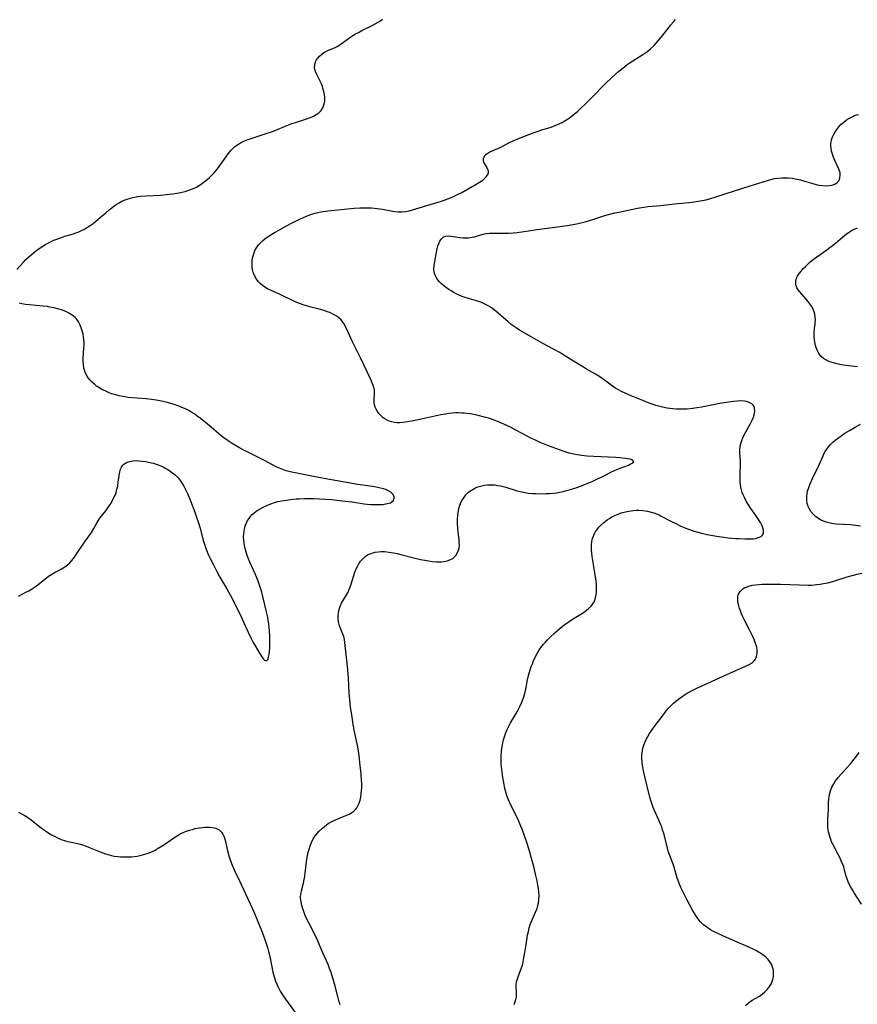
# Model space of a CAD drawing. Units: inches. Extents: x 2066244 to 2071631, y 185198 to 190626.
# Drawn here: x 2069025 to 2069199, y 187762 to 187966 of the extents above; entities that cross this region are included whole.
import ezdxf

# ---------------------------------------------------------------- set-up
doc = ezdxf.new("R2010")
doc.units = ezdxf.units.IN
doc.header["$MEASUREMENT"] = 0
doc.layers.add('c_19_T14S_R19E', color=198, linetype='Continuous')

msp = doc.modelspace()

# ---------------------------------------------------------------- linework, layer by layer
at = {"layer": 'c_19_T14S_R19E'}
for points in [[(2069024.42, 187913.97, 1082), (2069025.11, 187914.76, 1082), (2069025.81, 187915.51, 1082), (2069026.31, 187916.02, 1082), (2069026.83, 187916.52, 1082), (2069027.37, 187917, 1082), (2069028.31, 187917.78, 1082), (2069029.04, 187918.32, 1082), (2069029.8, 187918.83, 1082), (2069030.33, 187919.16, 1082), (2069030.87, 187919.45, 1082), (2069031.43, 187919.74, 1082), (2069032.08, 187920.03, 1082), (2069032.74, 187920.3, 1082), (2069033.67, 187920.65, 1082), (2069034.39, 187920.88, 1082), (2069036.15, 187921.4, 1082), (2069036.65, 187921.56, 1082), (2069037.13, 187921.75, 1082), (2069037.84, 187922.06, 1082), (2069038.28, 187922.29, 1082), (2069038.71, 187922.54, 1082), (2069039.6, 187923.1, 1082), (2069040.23, 187923.55, 1082), (2069040.76, 187923.94, 1082), (2069041.8, 187924.81, 1082), (2069042.85, 187925.74, 1082), (2069043.58, 187926.37, 1082), (2069044.45, 187927.05, 1082), (2069045.03, 187927.45, 1082), (2069045.63, 187927.83, 1082), (2069046.18, 187928.13, 1082), (2069046.69, 187928.36, 1082), (2069047.52, 187928.67, 1082), (2069048.44, 187928.91, 1082), (2069049.48, 187929.1, 1082), (2069050.08, 187929.18, 1082), (2069051.26, 187929.28, 1082), (2069054.24, 187929.43, 1082), (2069055.41, 187929.51, 1082), (2069056.77, 187929.66, 1082), (2069057.69, 187929.8, 1082), (2069058.38, 187929.94, 1082), (2069058.95, 187930.07, 1082), (2069059.51, 187930.22, 1082), (2069060.31, 187930.47, 1082), (2069061.19, 187930.83, 1082), (2069061.67, 187931.07, 1082), (2069062.45, 187931.54, 1082), (2069062.92, 187931.87, 1082), (2069063.37, 187932.22, 1082), (2069063.87, 187932.64, 1082), (2069064.35, 187933.07, 1082), (2069064.93, 187933.63, 1082), (2069065.31, 187934.04, 1082), (2069065.68, 187934.47, 1082), (2069066, 187934.89, 1082), (2069067.75, 187937.31, 1082), (2069068.27, 187938, 1082), (2069068.82, 187938.65, 1082), (2069069.22, 187939.07, 1082), (2069069.65, 187939.47, 1082), (2069070.02, 187939.75, 1082), (2069070.41, 187940.01, 1082), (2069070.77, 187940.22, 1082), (2069071.39, 187940.53, 1082), (2069071.99, 187940.78, 1082), (2069072.61, 187941.02, 1082), (2069073.46, 187941.31, 1082), (2069076.35, 187942.23, 1082), (2069077.22, 187942.54, 1082), (2069078.11, 187942.88, 1082), (2069080.44, 187943.83, 1082), (2069081.33, 187944.17, 1082), (2069082.61, 187944.61, 1082), (2069084.49, 187945.22, 1082), (2069085.35, 187945.54, 1082), (2069085.93, 187945.8, 1082), (2069086.53, 187946.12, 1082), (2069087.06, 187946.5, 1082), (2069087.51, 187946.95, 1082), (2069087.87, 187947.51, 1082), (2069088.11, 187948.13, 1082), (2069088.26, 187948.8, 1082), (2069088.29, 187949.25, 1082), (2069088.28, 187949.71, 1082), (2069088.21, 187950.29, 1082), (2069088.09, 187950.87, 1082), (2069087.98, 187951.3, 1082), (2069087.78, 187951.92, 1082), (2069087.57, 187952.48, 1082), (2069087.32, 187953.05, 1082), (2069087.05, 187953.6, 1082), (2069086.61, 187954.44, 1082), (2069086.34, 187955.06, 1082), (2069086.22, 187955.49, 1082), (2069086.18, 187955.79, 1082), (2069086.21, 187956.44, 1082), (2069086.39, 187957.07, 1082), (2069086.57, 187957.44, 1082), (2069086.78, 187957.76, 1082), (2069087.19, 187958.23, 1082), (2069087.66, 187958.66, 1082), (2069088.08, 187958.96, 1082), (2069088.52, 187959.22, 1082), (2069089.06, 187959.47, 1082), (2069090.28, 187959.97, 1082), (2069090.82, 187960.23, 1082), (2069091.38, 187960.57, 1082), (2069093.51, 187962.1, 1082), (2069094.08, 187962.48, 1082), (2069094.68, 187962.84, 1082), (2069095.29, 187963.17, 1082), (2069096, 187963.53, 1082), (2069098.1, 187964.57, 1082), (2069098.73, 187964.91, 1082), (2069099.35, 187965.28, 1082), (2069099.81, 187965.57, 1082), (2069100.25, 187965.88, 1082)], [(2069130.45, 187867.61, 1084), (2069131.35, 187867.52, 1084), (2069131.99, 187867.49, 1084), (2069132.63, 187867.48, 1084), (2069134.1, 187867.5, 1084), (2069134.88, 187867.54, 1084), (2069135.65, 187867.6, 1084), (2069136.4, 187867.69, 1084), (2069137.04, 187867.79, 1084), (2069137.75, 187867.94, 1084), (2069138.45, 187868.11, 1084), (2069139.45, 187868.4, 1084), (2069140.59, 187868.79, 1084), (2069141.53, 187869.14, 1084), (2069142.51, 187869.52, 1084), (2069143.72, 187870.03, 1084), (2069144.84, 187870.54, 1084), (2069145.82, 187871.01, 1084), (2069147.73, 187871.99, 1084), (2069148.84, 187872.5, 1084), (2069149.76, 187872.87, 1084), (2069151.24, 187873.42, 1084), (2069151.63, 187873.58, 1084), (2069152.05, 187873.78, 1084), (2069152.35, 187874.11, 1084), (2069152.03, 187874.48, 1084), (2069151.62, 187874.62, 1084), (2069151.17, 187874.71, 1084), (2069150.62, 187874.8, 1084), (2069149.46, 187874.91, 1084), (2069148.63, 187874.97, 1084), (2069144.06, 187875.16, 1084), (2069142.61, 187875.26, 1084), (2069141.57, 187875.38, 1084), (2069140.66, 187875.52, 1084), (2069139.61, 187875.74, 1084), (2069138.98, 187875.91, 1084), (2069137.72, 187876.3, 1084), (2069136.2, 187876.84, 1084), (2069134.7, 187877.4, 1084), (2069132.97, 187878.1, 1084), (2069131.82, 187878.62, 1084), (2069131.17, 187878.94, 1084), (2069130.52, 187879.27, 1084), (2069127.94, 187880.68, 1084), (2069126.67, 187881.33, 1084), (2069125.57, 187881.86, 1084), (2069124.32, 187882.39, 1084), (2069123.05, 187882.86, 1084), (2069122.21, 187883.13, 1084), (2069121.38, 187883.37, 1084), (2069120.12, 187883.69, 1084), (2069119.18, 187883.88, 1084), (2069118.38, 187884.02, 1084), (2069117.2, 187884.17, 1084), (2069116.69, 187884.2, 1084), (2069116.04, 187884.23, 1084), (2069115.4, 187884.22, 1084), (2069114.75, 187884.19, 1084), (2069114.1, 187884.12, 1084), (2069113.34, 187884, 1084), (2069112.35, 187883.82, 1084), (2069109.22, 187883.14, 1084), (2069106.33, 187882.55, 1084), (2069104.98, 187882.32, 1084), (2069104.45, 187882.25, 1084), (2069103.88, 187882.21, 1084), (2069103.32, 187882.2, 1084), (2069102.72, 187882.27, 1084), (2069102.14, 187882.39, 1084), (2069101.64, 187882.55, 1084), (2069101.19, 187882.75, 1084), (2069100.77, 187882.98, 1084), (2069100.42, 187883.21, 1084), (2069100.03, 187883.54, 1084), (2069099.59, 187884.02, 1084), (2069099.21, 187884.53, 1084), (2069098.95, 187884.98, 1084), (2069098.74, 187885.44, 1084), (2069098.59, 187885.92, 1084), (2069098.53, 187886.27, 1084), (2069098.51, 187886.95, 1084), (2069098.62, 187888.33, 1084), (2069098.59, 187889.01, 1084), (2069098.42, 187889.72, 1084), (2069098.14, 187890.44, 1084), (2069097.82, 187891.15, 1084), (2069095.69, 187895.67, 1084), (2069094.03, 187898.99, 1084), (2069092.78, 187901.72, 1084), (2069092.5, 187902.26, 1084), (2069092.27, 187902.68, 1084), (2069091.98, 187903.11, 1084), (2069091.67, 187903.51, 1084), (2069091.22, 187903.95, 1084), (2069090.85, 187904.25, 1084), (2069090.12, 187904.68, 1084), (2069089.36, 187905.03, 1084), (2069088.85, 187905.22, 1084), (2069088.32, 187905.39, 1084), (2069087.64, 187905.58, 1084), (2069085.48, 187906.15, 1084), (2069084.51, 187906.43, 1084), (2069083.77, 187906.67, 1084), (2069082.52, 187907.13, 1084), (2069081.76, 187907.46, 1084), (2069079.06, 187908.77, 1084), (2069077, 187909.69, 1084), (2069076.42, 187909.99, 1084), (2069076.08, 187910.18, 1084), (2069075.33, 187910.7, 1084), (2069074.91, 187911.06, 1084), (2069074.54, 187911.45, 1084), (2069074.16, 187911.92, 1084), (2069073.84, 187912.43, 1084), (2069073.54, 187913.08, 1084), (2069073.43, 187913.39, 1084), (2069073.31, 187913.9, 1084), (2069073.22, 187914.55, 1084), (2069073.2, 187915.2, 1084), (2069073.24, 187915.86, 1084), (2069073.32, 187916.39, 1084), (2069073.54, 187917.24, 1084), (2069073.79, 187917.89, 1084), (2069074.11, 187918.5, 1084), (2069074.56, 187919.11, 1084), (2069074.99, 187919.56, 1084), (2069075.46, 187919.99, 1084), (2069075.88, 187920.33, 1084), (2069076.77, 187920.95, 1084), (2069077.97, 187921.71, 1084), (2069078.74, 187922.16, 1084), (2069080.33, 187923.03, 1084), (2069081.65, 187923.7, 1084), (2069083.13, 187924.42, 1084), (2069084.46, 187925.04, 1084), (2069085.04, 187925.27, 1084), (2069085.54, 187925.46, 1084), (2069086.28, 187925.68, 1084), (2069086.86, 187925.83, 1084), (2069087.44, 187925.95, 1084), (2069087.93, 187926.04, 1084), (2069088.92, 187926.18, 1084), (2069093.71, 187926.66, 1084), (2069094.41, 187926.72, 1084), (2069095.63, 187926.77, 1084), (2069096.77, 187926.78, 1084), (2069097.38, 187926.77, 1084), (2069097.98, 187926.74, 1084), (2069099.15, 187926.64, 1084), (2069100.27, 187926.48, 1084), (2069102.37, 187926.06, 1084), (2069103.4, 187925.92, 1084), (2069103.71, 187925.91, 1084), (2069104.3, 187925.92, 1084), (2069105.03, 187926.01, 1084), (2069105.77, 187926.16, 1084), (2069106.48, 187926.35, 1084), (2069110.84, 187927.65, 1084), (2069112.51, 187928.18, 1084), (2069113.83, 187928.65, 1084), (2069114.7, 187929.01, 1084), (2069115.41, 187929.33, 1084), (2069116.08, 187929.64, 1084), (2069116.72, 187929.98, 1084), (2069119.34, 187931.44, 1084), (2069120.38, 187932.07, 1084), (2069121.05, 187932.54, 1084), (2069121.4, 187932.83, 1084), (2069121.71, 187933.12, 1084), (2069122.09, 187933.6, 1084), (2069122.26, 187934.09, 1084), (2069122.23, 187934.42, 1084), (2069122.12, 187934.75, 1084), (2069121.94, 187935.07, 1084), (2069121.66, 187935.52, 1084), (2069121.46, 187935.88, 1084), (2069121.3, 187936.26, 1084), (2069121.22, 187936.62, 1084), (2069121.22, 187936.98, 1084), (2069121.32, 187937.32, 1084), (2069121.52, 187937.63, 1084), (2069121.77, 187937.9, 1084), (2069122.08, 187938.14, 1084), (2069122.51, 187938.38, 1084), (2069124.15, 187939.07, 1084), (2069124.64, 187939.31, 1084), (2069126.43, 187940.26, 1084), (2069127.46, 187940.75, 1084), (2069128.5, 187941.17, 1084), (2069130.4, 187941.91, 1084), (2069132.12, 187942.54, 1084), (2069133.29, 187942.94, 1084), (2069135.21, 187943.53, 1084), (2069136.21, 187943.89, 1084), (2069137.04, 187944.27, 1084), (2069137.49, 187944.5, 1084), (2069137.93, 187944.75, 1084), (2069138.6, 187945.17, 1084), (2069139.26, 187945.61, 1084), (2069140.17, 187946.31, 1084), (2069140.73, 187946.78, 1084), (2069141.28, 187947.28, 1084), (2069142.45, 187948.43, 1084), (2069144.26, 187950.28, 1084), (2069145.74, 187951.83, 1084), (2069146.57, 187952.65, 1084), (2069147.85, 187953.83, 1084), (2069149.29, 187955.09, 1084), (2069150.46, 187956.04, 1084), (2069151.03, 187956.47, 1084), (2069151.61, 187956.89, 1084), (2069152.18, 187957.26, 1084), (2069154.25, 187958.55, 1084), (2069155.25, 187959.27, 1084), (2069155.87, 187959.77, 1084), (2069156.57, 187960.43, 1084), (2069157.38, 187961.32, 1084), (2069158.15, 187962.25, 1084), (2069159.5, 187964, 1084), (2069160, 187964.63, 1084), (2069160.67, 187965.41, 1084), (2069161.03, 187965.81, 1084)], [(2069127.58, 187761.53, 1086), (2069127.79, 187762.09, 1086), (2069127.93, 187762.59, 1086), (2069128.02, 187763.09, 1086), (2069128.06, 187763.57, 1086), (2069128.06, 187764.05, 1086), (2069128.01, 187765.26, 1086), (2069128.01, 187765.7, 1086), (2069128.05, 187766.09, 1086), (2069128.12, 187766.45, 1086), (2069128.22, 187766.82, 1086), (2069128.43, 187767.45, 1086), (2069128.96, 187768.77, 1086), (2069129.2, 187769.48, 1086), (2069129.34, 187770, 1086), (2069129.51, 187770.77, 1086), (2069129.66, 187771.55, 1086), (2069129.98, 187773.48, 1086), (2069130.36, 187775.92, 1086), (2069130.5, 187776.67, 1086), (2069130.66, 187777.41, 1086), (2069130.89, 187778.13, 1086), (2069131.08, 187778.63, 1086), (2069132.02, 187780.67, 1086), (2069132.3, 187781.41, 1086), (2069132.42, 187781.81, 1086), (2069132.59, 187782.55, 1086), (2069132.69, 187783.3, 1086), (2069132.72, 187784.07, 1086), (2069132.68, 187784.93, 1086), (2069132.6, 187785.59, 1086), (2069132.49, 187786.25, 1086), (2069132.32, 187787.19, 1086), (2069132.02, 187788.58, 1086), (2069131.63, 187790.15, 1086), (2069131.17, 187791.83, 1086), (2069130.79, 187793.13, 1086), (2069130.23, 187794.91, 1086), (2069129.55, 187796.95, 1086), (2069129.15, 187798.07, 1086), (2069128.76, 187799.02, 1086), (2069128.52, 187799.55, 1086), (2069126.68, 187803.38, 1086), (2069126.4, 187804.01, 1086), (2069126.14, 187804.67, 1086), (2069125.92, 187805.33, 1086), (2069125.65, 187806.35, 1086), (2069125.47, 187807.18, 1086), (2069125.16, 187809.05, 1086), (2069125.05, 187809.85, 1086), (2069124.96, 187810.66, 1086), (2069124.9, 187811.55, 1086), (2069124.87, 187812.3, 1086), (2069124.88, 187813.05, 1086), (2069124.94, 187814.13, 1086), (2069124.99, 187814.51, 1086), (2069125.13, 187815.46, 1086), (2069125.34, 187816.4, 1086), (2069125.53, 187817.04, 1086), (2069125.78, 187817.75, 1086), (2069126.1, 187818.55, 1086), (2069126.45, 187819.27, 1086), (2069126.83, 187819.98, 1086), (2069128.15, 187822.23, 1086), (2069128.71, 187823.31, 1086), (2069129.14, 187824.27, 1086), (2069129.48, 187825.13, 1086), (2069129.77, 187826.01, 1086), (2069129.86, 187826.33, 1086), (2069130.01, 187826.95, 1086), (2069130.35, 187828.84, 1086), (2069130.49, 187829.49, 1086), (2069130.68, 187830.25, 1086), (2069130.89, 187830.93, 1086), (2069131.12, 187831.61, 1086), (2069131.34, 187832.18, 1086), (2069131.6, 187832.82, 1086), (2069131.88, 187833.44, 1086), (2069132.32, 187834.31, 1086), (2069132.69, 187834.93, 1086), (2069133.12, 187835.58, 1086), (2069133.61, 187836.2, 1086), (2069134.03, 187836.69, 1086), (2069134.46, 187837.16, 1086), (2069134.95, 187837.66, 1086), (2069135.98, 187838.62, 1086), (2069137.03, 187839.52, 1086), (2069137.59, 187839.97, 1086), (2069138.76, 187840.86, 1086), (2069139.67, 187841.47, 1086), (2069141.72, 187842.7, 1086), (2069142.22, 187843.02, 1086), (2069142.59, 187843.29, 1086), (2069142.94, 187843.57, 1086), (2069143.55, 187844.15, 1086), (2069144.09, 187844.92, 1086), (2069144.38, 187845.62, 1086), (2069144.53, 187846.24, 1086), (2069144.62, 187846.91, 1086), (2069144.65, 187847.3, 1086), (2069144.66, 187847.7, 1086), (2069144.63, 187848.55, 1086), (2069144.55, 187849.42, 1086), (2069144.46, 187850.18, 1086), (2069144.32, 187851.16, 1086), (2069143.76, 187854.46, 1086), (2069143.67, 187855.19, 1086), (2069143.62, 187855.71, 1086), (2069143.59, 187856.22, 1086), (2069143.61, 187856.87, 1086), (2069143.68, 187857.55, 1086), (2069143.83, 187858.21, 1086), (2069144.07, 187858.9, 1086), (2069144.38, 187859.51, 1086), (2069144.76, 187860.08, 1086), (2069145.15, 187860.54, 1086), (2069145.57, 187860.98, 1086), (2069146.14, 187861.5, 1086), (2069146.84, 187862.04, 1086), (2069147.32, 187862.36, 1086), (2069147.82, 187862.65, 1086), (2069148.45, 187862.97, 1086), (2069149.1, 187863.25, 1086), (2069149.78, 187863.49, 1086), (2069150.62, 187863.72, 1086), (2069151.34, 187863.88, 1086), (2069152.3, 187864, 1086), (2069152.86, 187864.04, 1086), (2069153.42, 187864.05, 1086), (2069154.25, 187864.01, 1086), (2069154.73, 187863.95, 1086), (2069155.2, 187863.87, 1086), (2069156, 187863.67, 1086), (2069156.56, 187863.49, 1086), (2069157.11, 187863.28, 1086), (2069157.6, 187863.07, 1086), (2069158.08, 187862.84, 1086), (2069159.94, 187861.85, 1086), (2069161.22, 187861.2, 1086), (2069162.15, 187860.77, 1086), (2069162.84, 187860.47, 1086), (2069163.54, 187860.2, 1086), (2069164.91, 187859.74, 1086), (2069166.41, 187859.32, 1086), (2069167.62, 187859.03, 1086), (2069168.36, 187858.88, 1086), (2069169.57, 187858.66, 1086), (2069171.05, 187858.45, 1086), (2069171.92, 187858.35, 1086), (2069173.45, 187858.21, 1086), (2069174.1, 187858.17, 1086), (2069175.53, 187858.1, 1086), (2069176.06, 187858.1, 1086), (2069176.57, 187858.1, 1086), (2069177.18, 187858.14, 1086), (2069177.64, 187858.2, 1086), (2069178.05, 187858.29, 1086), (2069178.44, 187858.43, 1086), (2069178.78, 187858.62, 1086), (2069179.12, 187858.97, 1086), (2069179.29, 187859.39, 1086), (2069179.28, 187859.88, 1086), (2069179.13, 187860.42, 1086), (2069178.93, 187860.93, 1086), (2069178.66, 187861.47, 1086), (2069178.39, 187861.93, 1086), (2069177.71, 187862.93, 1086), (2069176.65, 187864.42, 1086), (2069176.14, 187865.19, 1086), (2069175.76, 187865.82, 1086), (2069175.38, 187866.53, 1086), (2069175.05, 187867.25, 1086), (2069174.86, 187867.76, 1086), (2069174.71, 187868.27, 1086), (2069174.57, 187868.9, 1086), (2069174.45, 187869.79, 1086), (2069174.41, 187870.44, 1086), (2069174.4, 187871.08, 1086), (2069174.43, 187872.03, 1086), (2069174.49, 187873.29, 1086), (2069174.49, 187873.91, 1086), (2069174.48, 187874.34, 1086), (2069174.38, 187875.87, 1086), (2069174.36, 187876.55, 1086), (2069174.41, 187877.22, 1086), (2069174.56, 187877.88, 1086), (2069174.78, 187878.54, 1086), (2069174.98, 187879.05, 1086), (2069175.22, 187879.56, 1086), (2069175.54, 187880.2, 1086), (2069176.59, 187882.07, 1086), (2069176.92, 187882.72, 1086), (2069177.18, 187883.36, 1086), (2069177.33, 187883.85, 1086), (2069177.46, 187884.54, 1086), (2069177.41, 187885.29, 1086), (2069177.2, 187885.76, 1086), (2069176.85, 187886.12, 1086), (2069176.47, 187886.35, 1086), (2069176.02, 187886.53, 1086), (2069175.31, 187886.69, 1086), (2069174.54, 187886.73, 1086), (2069173.8, 187886.7, 1086), (2069173.03, 187886.63, 1086), (2069171.59, 187886.42, 1086), (2069170.23, 187886.19, 1086), (2069166.51, 187885.46, 1086), (2069165.47, 187885.28, 1086), (2069164.59, 187885.16, 1086), (2069163.44, 187885.04, 1086), (2069162.75, 187885.01, 1086), (2069161.81, 187885, 1086), (2069161.13, 187885.02, 1086), (2069160.46, 187885.07, 1086), (2069159.88, 187885.14, 1086), (2069159.31, 187885.22, 1086), (2069158.36, 187885.4, 1086), (2069157.5, 187885.61, 1086), (2069156.91, 187885.78, 1086), (2069156.21, 187886.02, 1086), (2069155.53, 187886.27, 1086), (2069154.24, 187886.81, 1086), (2069151.47, 187887.92, 1086), (2069150.6, 187888.3, 1086), (2069149.82, 187888.67, 1086), (2069149.07, 187889.07, 1086), (2069148.57, 187889.37, 1086), (2069148.21, 187889.6, 1086), (2069147.71, 187889.96, 1086), (2069146.33, 187891.02, 1086), (2069145.81, 187891.39, 1086), (2069145.15, 187891.84, 1086), (2069144.45, 187892.26, 1086), (2069142.57, 187893.33, 1086), (2069141.95, 187893.7, 1086), (2069139.84, 187894.97, 1086), (2069137.66, 187896.34, 1086), (2069137, 187896.74, 1086), (2069135.73, 187897.44, 1086), (2069133.5, 187898.64, 1086), (2069131.09, 187900.04, 1086), (2069129.32, 187901.05, 1086), (2069128.68, 187901.42, 1086), (2069127.98, 187901.86, 1086), (2069126.95, 187902.6, 1086), (2069126.3, 187903.11, 1086), (2069123.74, 187905.34, 1086), (2069123.16, 187905.81, 1086), (2069122.68, 187906.15, 1086), (2069122.18, 187906.47, 1086), (2069121.36, 187906.89, 1086), (2069120.65, 187907.18, 1086), (2069119.76, 187907.48, 1086), (2069118.31, 187907.9, 1086), (2069116.99, 187908.32, 1086), (2069116.4, 187908.54, 1086), (2069115.54, 187908.94, 1086), (2069115.02, 187909.22, 1086), (2069114.52, 187909.53, 1086), (2069114.03, 187909.85, 1086), (2069113.56, 187910.19, 1086), (2069112.93, 187910.68, 1086), (2069112.52, 187911.03, 1086), (2069112.02, 187911.52, 1086), (2069111.54, 187912.12, 1086), (2069111.18, 187912.8, 1086), (2069110.99, 187913.43, 1086), (2069110.93, 187914.08, 1086), (2069110.97, 187914.88, 1086), (2069111.08, 187915.62, 1086), (2069111.43, 187917.55, 1086), (2069111.58, 187918.29, 1086), (2069111.76, 187918.91, 1086), (2069111.91, 187919.35, 1086), (2069112.15, 187919.86, 1086), (2069112.44, 187920.3, 1086), (2069112.93, 187920.73, 1086), (2069113.39, 187920.91, 1086), (2069113.92, 187920.95, 1086), (2069114.5, 187920.91, 1086), (2069116.28, 187920.64, 1086), (2069116.99, 187920.57, 1086), (2069117.7, 187920.54, 1086), (2069118.09, 187920.56, 1086), (2069118.87, 187920.67, 1086), (2069119.32, 187920.77, 1086), (2069119.76, 187920.89, 1086), (2069120.65, 187921.16, 1086), (2069121.4, 187921.37, 1086), (2069121.73, 187921.43, 1086), (2069122.44, 187921.52, 1086), (2069123.16, 187921.55, 1086), (2069126.38, 187921.53, 1086), (2069127.34, 187921.57, 1086), (2069128.2, 187921.66, 1086), (2069130.5, 187922.01, 1086), (2069132.25, 187922.26, 1086), (2069137.11, 187922.87, 1086), (2069138.55, 187923.08, 1086), (2069139.37, 187923.22, 1086), (2069140.47, 187923.43, 1086), (2069141.14, 187923.58, 1086), (2069142.3, 187923.87, 1086), (2069143.43, 187924.23, 1086), (2069145.51, 187924.93, 1086), (2069146.35, 187925.18, 1086), (2069147.14, 187925.39, 1086), (2069148.45, 187925.72, 1086), (2069149.25, 187925.89, 1086), (2069153.15, 187926.7, 1086), (2069154.46, 187926.92, 1086), (2069155.37, 187927.03, 1086), (2069157.9, 187927.26, 1086), (2069160.89, 187927.61, 1086), (2069164.5, 187927.98, 1086), (2069165.31, 187928.08, 1086), (2069166.12, 187928.21, 1086), (2069167.35, 187928.46, 1086), (2069168.09, 187928.65, 1086), (2069169.42, 187929.05, 1086), (2069173.25, 187930.3, 1086), (2069176.5, 187931.31, 1086), (2069180.07, 187932.45, 1086), (2069180.82, 187932.66, 1086), (2069181.57, 187932.82, 1086), (2069182.28, 187932.94, 1086), (2069183.06, 187933.01, 1086), (2069183.85, 187933.02, 1086), (2069184.48, 187932.99, 1086), (2069185.31, 187932.9, 1086), (2069185.84, 187932.81, 1086), (2069186.94, 187932.56, 1086), (2069188.06, 187932.25, 1086), (2069189.49, 187931.81, 1086), (2069190.37, 187931.57, 1086), (2069190.86, 187931.47, 1086), (2069191.59, 187931.37, 1086), (2069192.3, 187931.33, 1086), (2069192.97, 187931.37, 1086), (2069193.44, 187931.46, 1086), (2069194.06, 187931.68, 1086), (2069194.57, 187932.01, 1086), (2069194.87, 187932.37, 1086), (2069195.12, 187932.94, 1086), (2069195.2, 187933.59, 1086), (2069195.15, 187934.05, 1086), (2069194.89, 187934.82, 1086), (2069194.07, 187936.56, 1086), (2069193.78, 187937.26, 1086), (2069193.55, 187937.92, 1086), (2069193.39, 187938.54, 1086), (2069193.28, 187939.17, 1086), (2069193.25, 187939.62, 1086), (2069193.26, 187940.07, 1086), (2069193.4, 187940.88, 1086), (2069193.61, 187941.5, 1086), (2069193.9, 187942.09, 1086), (2069194.19, 187942.59, 1086), (2069194.49, 187943.02, 1086), (2069194.93, 187943.58, 1086), (2069195.41, 187944.09, 1086), (2069195.94, 187944.56, 1086), (2069196.5, 187944.99, 1086), (2069196.94, 187945.27, 1086), (2069197.36, 187945.51, 1086), (2069197.79, 187945.72, 1086), (2069198.18, 187945.89, 1086), (2069198.57, 187946.03, 1086), (2069198.95, 187946.13, 1086)], [(2069198.75, 187893.8, 1088), (2069195.83, 187894.17, 1088), (2069194.78, 187894.35, 1088), (2069194.25, 187894.47, 1088), (2069193.52, 187894.67, 1088), (2069192.97, 187894.86, 1088), (2069192.33, 187895.15, 1088), (2069191.74, 187895.5, 1088), (2069191.2, 187895.96, 1088), (2069190.76, 187896.53, 1088), (2069190.44, 187897.13, 1088), (2069190.2, 187897.78, 1088), (2069190.07, 187898.24, 1088), (2069189.93, 187898.89, 1088), (2069189.85, 187899.45, 1088), (2069189.8, 187900.02, 1088), (2069189.79, 187900.47, 1088), (2069189.79, 187900.93, 1088), (2069189.86, 187901.71, 1088), (2069189.98, 187902.67, 1088), (2069190.02, 187903.09, 1088), (2069190.04, 187903.51, 1088), (2069190.02, 187904.1, 1088), (2069189.91, 187904.7, 1088), (2069189.76, 187905.22, 1088), (2069189.55, 187905.73, 1088), (2069189.2, 187906.4, 1088), (2069188.91, 187906.86, 1088), (2069188.5, 187907.41, 1088), (2069188.07, 187907.93, 1088), (2069186.81, 187909.33, 1088), (2069186.48, 187909.76, 1088), (2069186.22, 187910.19, 1088), (2069186.05, 187910.64, 1088), (2069185.99, 187910.96, 1088), (2069186, 187911.56, 1088), (2069186.15, 187912.16, 1088), (2069186.33, 187912.57, 1088), (2069186.55, 187912.97, 1088), (2069186.79, 187913.32, 1088), (2069187.06, 187913.66, 1088), (2069187.51, 187914.16, 1088), (2069187.95, 187914.61, 1088), (2069188.42, 187915.05, 1088), (2069188.98, 187915.54, 1088), (2069189.56, 187916.03, 1088), (2069190.33, 187916.61, 1088), (2069192.4, 187918.07, 1088), (2069193, 187918.51, 1088), (2069193.56, 187918.95, 1088), (2069194.2, 187919.46, 1088), (2069195.65, 187920.72, 1088), (2069196.15, 187921.13, 1088), (2069196.66, 187921.52, 1088), (2069197.44, 187922.02, 1088), (2069198.09, 187922.36, 1088), (2069198.75, 187922.65, 1088)], [(2069024.73, 187846.22, 1082), (2069026.31, 187847.02, 1082), (2069026.91, 187847.33, 1082), (2069027.48, 187847.67, 1082), (2069028.06, 187848.06, 1082), (2069028.76, 187848.59, 1082), (2069030.19, 187849.77, 1082), (2069030.99, 187850.37, 1082), (2069031.78, 187850.88, 1082), (2069032.34, 187851.19, 1082), (2069033.6, 187851.84, 1082), (2069034.14, 187852.15, 1082), (2069034.57, 187852.45, 1082), (2069034.98, 187852.77, 1082), (2069035.41, 187853.17, 1082), (2069035.81, 187853.6, 1082), (2069036.36, 187854.3, 1082), (2069036.74, 187854.84, 1082), (2069038.32, 187857.25, 1082), (2069039.87, 187859.42, 1082), (2069040.36, 187860.25, 1082), (2069040.78, 187860.99, 1082), (2069041.29, 187861.85, 1082), (2069041.64, 187862.37, 1082), (2069042.84, 187863.94, 1082), (2069043.6, 187864.99, 1082), (2069043.95, 187865.52, 1082), (2069044.29, 187866.12, 1082), (2069044.6, 187866.74, 1082), (2069044.92, 187867.54, 1082), (2069045.07, 187867.99, 1082), (2069045.19, 187868.45, 1082), (2069045.33, 187869.06, 1082), (2069045.46, 187869.86, 1082), (2069045.64, 187871.17, 1082), (2069045.77, 187871.98, 1082), (2069045.93, 187872.59, 1082), (2069046.1, 187872.99, 1082), (2069046.33, 187873.34, 1082), (2069046.6, 187873.62, 1082), (2069046.93, 187873.84, 1082), (2069047.28, 187874, 1082), (2069047.88, 187874.18, 1082), (2069048.53, 187874.29, 1082), (2069049.22, 187874.33, 1082), (2069049.72, 187874.32, 1082), (2069050.45, 187874.26, 1082), (2069051.19, 187874.15, 1082), (2069052.33, 187873.9, 1082), (2069052.71, 187873.8, 1082), (2069053.51, 187873.53, 1082), (2069054.29, 187873.23, 1082), (2069054.75, 187873.02, 1082), (2069055.19, 187872.8, 1082), (2069055.73, 187872.5, 1082), (2069056.25, 187872.17, 1082), (2069056.79, 187871.77, 1082), (2069057.3, 187871.34, 1082), (2069057.89, 187870.74, 1082), (2069058.32, 187870.2, 1082), (2069058.71, 187869.62, 1082), (2069059.07, 187869.02, 1082), (2069059.48, 187868.21, 1082), (2069059.79, 187867.54, 1082), (2069060.44, 187865.97, 1082), (2069061.35, 187863.63, 1082), (2069061.71, 187862.6, 1082), (2069062.09, 187861.41, 1082), (2069062.41, 187860.31, 1082), (2069063.09, 187857.76, 1082), (2069063.32, 187857, 1082), (2069063.55, 187856.3, 1082), (2069063.88, 187855.44, 1082), (2069064.18, 187854.74, 1082), (2069064.5, 187854.05, 1082), (2069065.18, 187852.69, 1082), (2069065.81, 187851.51, 1082), (2069066.55, 187850.18, 1082), (2069067.98, 187847.74, 1082), (2069068.71, 187846.38, 1082), (2069069.39, 187845.05, 1082), (2069071.06, 187841.66, 1082), (2069071.73, 187840.24, 1082), (2069073.03, 187837.42, 1082), (2069073.39, 187836.72, 1082), (2069073.75, 187836.04, 1082), (2069074.73, 187834.42, 1082), (2069075.39, 187833.43, 1082), (2069075.57, 187833.18, 1082), (2069075.81, 187832.93, 1082), (2069076.2, 187832.8, 1082), (2069076.46, 187833.09, 1082), (2069076.62, 187833.6, 1082), (2069076.73, 187834.14, 1082), (2069076.81, 187834.77, 1082), (2069076.88, 187835.55, 1082), (2069076.91, 187836.42, 1082), (2069076.91, 187837.33, 1082), (2069076.9, 187837.89, 1082), (2069076.82, 187839.06, 1082), (2069076.67, 187840.46, 1082), (2069076.55, 187841.22, 1082), (2069076.44, 187841.85, 1082), (2069076.19, 187842.98, 1082), (2069075.44, 187846.13, 1082), (2069075.2, 187847.07, 1082), (2069074.77, 187848.5, 1082), (2069074.48, 187849.34, 1082), (2069074.21, 187850.05, 1082), (2069073.88, 187850.85, 1082), (2069072.76, 187853.3, 1082), (2069072.48, 187853.96, 1082), (2069072.22, 187854.63, 1082), (2069071.89, 187855.63, 1082), (2069071.7, 187856.35, 1082), (2069071.55, 187857.21, 1082), (2069071.48, 187857.85, 1082), (2069071.46, 187858.49, 1082), (2069071.49, 187859.21, 1082), (2069071.61, 187860.05, 1082), (2069071.72, 187860.51, 1082), (2069071.87, 187860.97, 1082), (2069072.06, 187861.45, 1082), (2069072.29, 187861.9, 1082), (2069072.57, 187862.34, 1082), (2069072.88, 187862.75, 1082), (2069073.24, 187863.14, 1082), (2069073.64, 187863.51, 1082), (2069074.01, 187863.8, 1082), (2069074.39, 187864.07, 1082), (2069074.99, 187864.44, 1082), (2069075.62, 187864.77, 1082), (2069076.28, 187865.06, 1082), (2069077.11, 187865.38, 1082), (2069077.84, 187865.62, 1082), (2069078.58, 187865.83, 1082), (2069079.32, 187866, 1082), (2069079.86, 187866.1, 1082), (2069081.14, 187866.29, 1082), (2069082.34, 187866.41, 1082), (2069082.99, 187866.44, 1082), (2069084.08, 187866.47, 1082), (2069086, 187866.45, 1082), (2069087.19, 187866.41, 1082), (2069088.44, 187866.34, 1082), (2069089.65, 187866.25, 1082), (2069092.49, 187865.95, 1082), (2069093.88, 187865.77, 1082), (2069096.48, 187865.39, 1082), (2069097.04, 187865.32, 1082), (2069097.84, 187865.25, 1082), (2069098.7, 187865.21, 1082), (2069099.54, 187865.22, 1082), (2069100.33, 187865.26, 1082), (2069100.63, 187865.3, 1082), (2069101.32, 187865.42, 1082), (2069101.91, 187865.61, 1082), (2069102.44, 187865.97, 1082), (2069102.7, 187866.52, 1082), (2069102.66, 187866.93, 1082), (2069102.42, 187867.39, 1082), (2069102, 187867.78, 1082), (2069101.51, 187868.08, 1082), (2069100.92, 187868.32, 1082), (2069100.44, 187868.48, 1082), (2069099.85, 187868.65, 1082), (2069099.23, 187868.79, 1082), (2069098.6, 187868.91, 1082), (2069097.66, 187869.06, 1082), (2069094.66, 187869.46, 1082), (2069093.17, 187869.7, 1082), (2069088.51, 187870.54, 1082), (2069085.63, 187871.13, 1082), (2069082.46, 187871.71, 1082), (2069081.08, 187872.02, 1082), (2069080.26, 187872.25, 1082), (2069079.6, 187872.48, 1082), (2069078.91, 187872.76, 1082), (2069078.23, 187873.08, 1082), (2069075.81, 187874.36, 1082), (2069072.85, 187875.81, 1082), (2069071.61, 187876.44, 1082), (2069070.49, 187877.05, 1082), (2069069.31, 187877.75, 1082), (2069068.05, 187878.57, 1082), (2069067.17, 187879.21, 1082), (2069066.31, 187879.91, 1082), (2069064.75, 187881.26, 1082), (2069063.52, 187882.28, 1082), (2069062.43, 187883.13, 1082), (2069061.84, 187883.56, 1082), (2069061.31, 187883.94, 1082), (2069060.69, 187884.33, 1082), (2069060.06, 187884.7, 1082), (2069059.53, 187884.98, 1082), (2069058.99, 187885.24, 1082), (2069058.03, 187885.64, 1082), (2069057.23, 187885.92, 1082), (2069055.69, 187886.38, 1082), (2069054.77, 187886.61, 1082), (2069054.04, 187886.76, 1082), (2069053.31, 187886.9, 1082), (2069052.35, 187887.03, 1082), (2069051.24, 187887.16, 1082), (2069047.52, 187887.46, 1082), (2069046.38, 187887.62, 1082), (2069045.65, 187887.76, 1082), (2069044.93, 187887.95, 1082), (2069044.06, 187888.22, 1082), (2069043.4, 187888.47, 1082), (2069042.85, 187888.71, 1082), (2069042.07, 187889.09, 1082), (2069041.33, 187889.54, 1082), (2069040.95, 187889.8, 1082), (2069040.57, 187890.11, 1082), (2069040.04, 187890.59, 1082), (2069039.55, 187891.12, 1082), (2069039.03, 187891.8, 1082), (2069038.58, 187892.67, 1082), (2069038.33, 187893.49, 1082), (2069038.21, 187894.22, 1082), (2069038.17, 187894.97, 1082), (2069038.18, 187895.59, 1082), (2069038.34, 187897.66, 1082), (2069038.36, 187898.23, 1082), (2069038.35, 187898.84, 1082), (2069038.3, 187899.46, 1082), (2069038.24, 187899.99, 1082), (2069038.14, 187900.54, 1082), (2069038.02, 187901.07, 1082), (2069037.86, 187901.67, 1082), (2069037.58, 187902.43, 1082), (2069037.21, 187903.14, 1082), (2069036.94, 187903.52, 1082), (2069036.7, 187903.81, 1082), (2069036.49, 187904.01, 1082), (2069035.88, 187904.51, 1082), (2069035.18, 187904.93, 1082), (2069034.71, 187905.17, 1082), (2069034.22, 187905.38, 1082), (2069033.65, 187905.59, 1082), (2069032.59, 187905.91, 1082), (2069032.12, 187906.03, 1082), (2069031.28, 187906.2, 1082), (2069030.77, 187906.28, 1082), (2069029.88, 187906.37, 1082), (2069026.95, 187906.62, 1082), (2069026.22, 187906.71, 1082), (2069025.48, 187906.85, 1082), (2069024.92, 187907.01, 1082)], [(2069199.41, 187860.73, 1088), (2069198.41, 187860.88, 1088), (2069197.29, 187861, 1088), (2069194.41, 187861.19, 1088), (2069193.88, 187861.24, 1088), (2069193.36, 187861.31, 1088), (2069192.82, 187861.42, 1088), (2069192.29, 187861.56, 1088), (2069191.72, 187861.76, 1088), (2069191.18, 187862, 1088), (2069190.66, 187862.3, 1088), (2069190.16, 187862.67, 1088), (2069189.65, 187863.16, 1088), (2069189.12, 187863.81, 1088), (2069188.8, 187864.3, 1088), (2069188.55, 187864.82, 1088), (2069188.34, 187865.45, 1088), (2069188.24, 187866.11, 1088), (2069188.24, 187866.8, 1088), (2069188.32, 187867.5, 1088), (2069188.43, 187867.99, 1088), (2069188.66, 187868.75, 1088), (2069188.95, 187869.5, 1088), (2069189.44, 187870.6, 1088), (2069190.76, 187873.34, 1088), (2069191.62, 187875.32, 1088), (2069191.81, 187875.72, 1088), (2069192.08, 187876.23, 1088), (2069192.39, 187876.73, 1088), (2069192.72, 187877.17, 1088), (2069193.08, 187877.6, 1088), (2069193.66, 187878.17, 1088), (2069194.13, 187878.58, 1088), (2069194.62, 187878.96, 1088), (2069195.36, 187879.5, 1088), (2069196.13, 187880.01, 1088), (2069197.08, 187880.6, 1088), (2069198.3, 187881.31, 1088), (2069199.41, 187881.93, 1088)], [(2069091.5, 187761.46, 1084), (2069091.29, 187762.1, 1084), (2069090.97, 187763.21, 1084), (2069090.44, 187765.34, 1084), (2069090.04, 187766.8, 1084), (2069089.78, 187767.66, 1084), (2069089.55, 187768.35, 1084), (2069089.29, 187769.03, 1084), (2069088.96, 187769.85, 1084), (2069087.89, 187772.27, 1084), (2069086.72, 187775.04, 1084), (2069086.18, 187776.18, 1084), (2069085.03, 187778.3, 1084), (2069084.63, 187779.12, 1084), (2069084.25, 187780, 1084), (2069084, 187780.6, 1084), (2069083.79, 187781.2, 1084), (2069083.54, 187782.04, 1084), (2069083.37, 187782.83, 1084), (2069083.28, 187783.61, 1084), (2069083.28, 187783.97, 1084), (2069083.3, 187784.29, 1084), (2069083.44, 187785.1, 1084), (2069083.84, 187786.67, 1084), (2069084.02, 187787.44, 1084), (2069084.13, 187788.07, 1084), (2069084.23, 187788.78, 1084), (2069084.59, 187791.7, 1084), (2069084.69, 187792.34, 1084), (2069084.85, 187793.13, 1084), (2069085.02, 187793.76, 1084), (2069085.25, 187794.47, 1084), (2069085.53, 187795.16, 1084), (2069085.9, 187795.9, 1084), (2069086.29, 187796.49, 1084), (2069086.68, 187797, 1084), (2069087.11, 187797.49, 1084), (2069087.78, 187798.13, 1084), (2069088.63, 187798.79, 1084), (2069089.01, 187799.04, 1084), (2069089.75, 187799.46, 1084), (2069090.51, 187799.84, 1084), (2069091.46, 187800.24, 1084), (2069092.66, 187800.71, 1084), (2069093.38, 187801.04, 1084), (2069093.89, 187801.34, 1084), (2069094.28, 187801.62, 1084), (2069094.63, 187801.95, 1084), (2069094.92, 187802.31, 1084), (2069095.17, 187802.71, 1084), (2069095.42, 187803.26, 1084), (2069095.63, 187803.91, 1084), (2069095.76, 187804.55, 1084), (2069095.86, 187805.21, 1084), (2069095.92, 187805.86, 1084), (2069095.95, 187806.53, 1084), (2069095.95, 187807.39, 1084), (2069095.92, 187808.05, 1084), (2069095.8, 187809.38, 1084), (2069095.59, 187811.11, 1084), (2069095.39, 187813.1, 1084), (2069095.27, 187814.07, 1084), (2069095.11, 187814.96, 1084), (2069094.41, 187818.4, 1084), (2069094.08, 187820.19, 1084), (2069093.86, 187821.58, 1084), (2069093.65, 187823.17, 1084), (2069093.49, 187824.71, 1084), (2069093.37, 187826.2, 1084), (2069093.19, 187829.19, 1084), (2069093.06, 187830.93, 1084), (2069092.87, 187832.85, 1084), (2069092.46, 187836.58, 1084), (2069092.36, 187837.22, 1084), (2069092.22, 187837.83, 1084), (2069092.05, 187838.37, 1084), (2069091.37, 187840.08, 1084), (2069091.21, 187840.61, 1084), (2069091.07, 187841.39, 1084), (2069091.05, 187841.81, 1084), (2069091.06, 187842.23, 1084), (2069091.11, 187842.75, 1084), (2069091.21, 187843.27, 1084), (2069091.41, 187843.93, 1084), (2069091.56, 187844.31, 1084), (2069091.78, 187844.77, 1084), (2069092.81, 187846.53, 1084), (2069093.1, 187847.08, 1084), (2069093.35, 187847.64, 1084), (2069093.68, 187848.51, 1084), (2069094.22, 187850.29, 1084), (2069094.54, 187851.2, 1084), (2069094.81, 187851.87, 1084), (2069095.12, 187852.52, 1084), (2069095.35, 187852.95, 1084), (2069095.7, 187853.46, 1084), (2069096.09, 187853.93, 1084), (2069096.36, 187854.19, 1084), (2069096.67, 187854.45, 1084), (2069097.17, 187854.77, 1084), (2069097.71, 187855.03, 1084), (2069098.08, 187855.16, 1084), (2069098.7, 187855.32, 1084), (2069099.35, 187855.42, 1084), (2069100.01, 187855.46, 1084), (2069100.37, 187855.47, 1084), (2069100.7, 187855.46, 1084), (2069101.61, 187855.38, 1084), (2069102.53, 187855.24, 1084), (2069103.31, 187855.09, 1084), (2069104.09, 187854.89, 1084), (2069106.48, 187854.26, 1084), (2069108.16, 187853.85, 1084), (2069109.04, 187853.68, 1084), (2069109.83, 187853.54, 1084), (2069110.63, 187853.43, 1084), (2069111.43, 187853.37, 1084), (2069112.39, 187853.36, 1084), (2069113.04, 187853.42, 1084), (2069113.67, 187853.54, 1084), (2069114.24, 187853.74, 1084), (2069114.83, 187854.06, 1084), (2069115.43, 187854.64, 1084), (2069115.83, 187855.28, 1084), (2069116.02, 187855.76, 1084), (2069116.14, 187856.28, 1084), (2069116.19, 187856.83, 1084), (2069116.18, 187857.4, 1084), (2069116.13, 187857.99, 1084), (2069115.96, 187859.52, 1084), (2069115.88, 187860.37, 1084), (2069115.84, 187861.23, 1084), (2069115.83, 187862.1, 1084), (2069115.89, 187863.1, 1084), (2069116.01, 187863.96, 1084), (2069116.24, 187864.89, 1084), (2069116.53, 187865.65, 1084), (2069116.79, 187866.15, 1084), (2069117.09, 187866.63, 1084), (2069117.53, 187867.21, 1084), (2069118.04, 187867.73, 1084), (2069118.4, 187868.03, 1084), (2069118.7, 187868.24, 1084), (2069119.41, 187868.64, 1084), (2069119.84, 187868.83, 1084), (2069120.28, 187868.99, 1084), (2069120.83, 187869.14, 1084), (2069121.38, 187869.25, 1084), (2069122.05, 187869.32, 1084), (2069122.82, 187869.34, 1084), (2069123.51, 187869.29, 1084), (2069124.19, 187869.2, 1084), (2069124.71, 187869.1, 1084), (2069125.86, 187868.8, 1084), (2069128.16, 187868.1, 1084), (2069128.82, 187867.92, 1084), (2069129.49, 187867.77, 1084), (2069130.45, 187867.61, 1084)], [(2069175.51, 187761.3, 1088), (2069176.1, 187761.84, 1088), (2069176.42, 187762.08, 1088), (2069176.94, 187762.42, 1088), (2069178.41, 187763.29, 1088), (2069178.97, 187763.69, 1088), (2069179.56, 187764.17, 1088), (2069180.09, 187764.7, 1088), (2069180.54, 187765.27, 1088), (2069180.9, 187765.9, 1088), (2069181.14, 187766.48, 1088), (2069181.22, 187766.75, 1088), (2069181.33, 187767.35, 1088), (2069181.37, 187767.96, 1088), (2069181.32, 187768.57, 1088), (2069181.25, 187768.96, 1088), (2069181.15, 187769.3, 1088), (2069180.9, 187769.87, 1088), (2069180.59, 187770.39, 1088), (2069180.21, 187770.88, 1088), (2069179.84, 187771.27, 1088), (2069179.42, 187771.64, 1088), (2069178.67, 187772.17, 1088), (2069178.4, 187772.33, 1088), (2069177.82, 187772.65, 1088), (2069177.25, 187772.94, 1088), (2069176.11, 187773.46, 1088), (2069173.81, 187774.44, 1088), (2069170.98, 187775.69, 1088), (2069169.53, 187776.38, 1088), (2069168.91, 187776.7, 1088), (2069168.31, 187777.04, 1088), (2069167.54, 187777.54, 1088), (2069166.83, 187778.08, 1088), (2069166.58, 187778.3, 1088), (2069166.2, 187778.68, 1088), (2069165.84, 187779.1, 1088), (2069165.5, 187779.56, 1088), (2069165.22, 187779.98, 1088), (2069164.55, 187781.12, 1088), (2069163.36, 187783.3, 1088), (2069162.73, 187784.55, 1088), (2069162.16, 187785.79, 1088), (2069161.84, 187786.51, 1088), (2069161.56, 187787.25, 1088), (2069161.4, 187787.72, 1088), (2069160.77, 187790, 1088), (2069160.56, 187790.63, 1088), (2069159.84, 187792.47, 1088), (2069159.53, 187793.36, 1088), (2069159.35, 187793.98, 1088), (2069158.65, 187796.78, 1088), (2069158.36, 187797.76, 1088), (2069158.16, 187798.37, 1088), (2069157.93, 187798.96, 1088), (2069157.66, 187799.6, 1088), (2069156.59, 187801.94, 1088), (2069156.39, 187802.42, 1088), (2069156.17, 187803.03, 1088), (2069155.97, 187803.66, 1088), (2069155.73, 187804.56, 1088), (2069154.55, 187809.37, 1088), (2069154.4, 187810.02, 1088), (2069154.23, 187810.86, 1088), (2069154.16, 187811.26, 1088), (2069154.1, 187811.78, 1088), (2069154.05, 187812.58, 1088), (2069154.07, 187813.38, 1088), (2069154.15, 187814.1, 1088), (2069154.27, 187814.71, 1088), (2069154.46, 187815.35, 1088), (2069154.7, 187815.98, 1088), (2069155.02, 187816.65, 1088), (2069155.21, 187817.01, 1088), (2069155.64, 187817.72, 1088), (2069156.11, 187818.41, 1088), (2069156.61, 187819.1, 1088), (2069158.65, 187821.83, 1088), (2069159.1, 187822.41, 1088), (2069159.57, 187822.97, 1088), (2069160.06, 187823.5, 1088), (2069160.6, 187824.02, 1088), (2069161.11, 187824.47, 1088), (2069161.64, 187824.89, 1088), (2069162.4, 187825.44, 1088), (2069163.41, 187826.08, 1088), (2069164.6, 187826.73, 1088), (2069165.44, 187827.14, 1088), (2069171.66, 187829.98, 1088), (2069175.42, 187831.62, 1088), (2069176.33, 187832.07, 1088), (2069176.89, 187832.42, 1088), (2069177.36, 187832.84, 1088), (2069177.58, 187833.14, 1088), (2069177.83, 187833.68, 1088), (2069177.96, 187834.29, 1088), (2069177.96, 187835.07, 1088), (2069177.86, 187835.64, 1088), (2069177.64, 187836.43, 1088), (2069177.33, 187837.24, 1088), (2069176.94, 187838.13, 1088), (2069176.39, 187839.23, 1088), (2069175.39, 187841.11, 1088), (2069174.99, 187841.94, 1088), (2069174.72, 187842.56, 1088), (2069174.49, 187843.17, 1088), (2069174.31, 187843.69, 1088), (2069174.16, 187844.19, 1088), (2069174.05, 187844.7, 1088), (2069173.97, 187845.19, 1088), (2069173.94, 187845.72, 1088), (2069173.97, 187846.22, 1088), (2069174.09, 187846.66, 1088), (2069174.42, 187847.22, 1088), (2069174.92, 187847.69, 1088), (2069175.28, 187847.92, 1088), (2069175.68, 187848.11, 1088), (2069176.26, 187848.32, 1088), (2069176.95, 187848.49, 1088), (2069177.6, 187848.6, 1088), (2069178.29, 187848.67, 1088), (2069178.97, 187848.72, 1088), (2069179.66, 187848.74, 1088), (2069181.24, 187848.74, 1088), (2069182.79, 187848.69, 1088), (2069186.65, 187848.55, 1088), (2069188.54, 187848.52, 1088), (2069189.22, 187848.54, 1088), (2069190.35, 187848.62, 1088), (2069191.04, 187848.7, 1088), (2069191.73, 187848.82, 1088), (2069192.65, 187849.01, 1088), (2069193.35, 187849.19, 1088), (2069194.28, 187849.46, 1088), (2069196.63, 187850.24, 1088), (2069197.95, 187850.61, 1088), (2069198.7, 187850.79, 1088), (2069199.64, 187850.99, 1088)], [(2069199.62, 187782.32, 1090), (2069198.1, 187784.67, 1090), (2069197.71, 187785.29, 1090), (2069197.3, 187786.02, 1090), (2069196.93, 187786.75, 1090), (2069196.67, 187787.37, 1090), (2069196.55, 187787.73, 1090), (2069196.38, 187788.33, 1090), (2069196.1, 187789.41, 1090), (2069195.91, 187790.07, 1090), (2069195.73, 187790.58, 1090), (2069195.41, 187791.36, 1090), (2069195.05, 187792.13, 1090), (2069194.79, 187792.62, 1090), (2069193.62, 187794.82, 1090), (2069193.41, 187795.27, 1090), (2069193.22, 187795.73, 1090), (2069193, 187796.37, 1090), (2069192.87, 187796.85, 1090), (2069192.77, 187797.34, 1090), (2069192.65, 187798.18, 1090), (2069192.6, 187799.13, 1090), (2069192.61, 187799.99, 1090), (2069192.75, 187802, 1090), (2069192.77, 187803.31, 1090), (2069192.81, 187804.17, 1090), (2069192.86, 187804.62, 1090), (2069192.94, 187805.08, 1090), (2069193.15, 187805.82, 1090), (2069193.45, 187806.58, 1090), (2069193.84, 187807.31, 1090), (2069194.21, 187807.9, 1090), (2069194.73, 187808.58, 1090), (2069195.29, 187809.23, 1090), (2069196.71, 187810.77, 1090), (2069197.29, 187811.43, 1090), (2069198.08, 187812.43, 1090), (2069198.6, 187813.11, 1090), (2069199.1, 187813.81, 1090)], [(2069024.76, 187801.4, 1084), (2069025.24, 187801.17, 1084), (2069025.95, 187800.79, 1084), (2069026.63, 187800.36, 1084), (2069027.4, 187799.81, 1084), (2069029.19, 187798.4, 1084), (2069029.94, 187797.84, 1084), (2069030.59, 187797.39, 1084), (2069031.05, 187797.09, 1084), (2069031.74, 187796.68, 1084), (2069032.07, 187796.5, 1084), (2069032.84, 187796.12, 1084), (2069033.63, 187795.78, 1084), (2069034.48, 187795.5, 1084), (2069035, 187795.36, 1084), (2069036.7, 187794.99, 1084), (2069037.3, 187794.84, 1084), (2069038.06, 187794.62, 1084), (2069038.81, 187794.36, 1084), (2069039.61, 187794.05, 1084), (2069041.7, 187793.19, 1084), (2069042.26, 187792.97, 1084), (2069042.83, 187792.76, 1084), (2069043.58, 187792.54, 1084), (2069044.08, 187792.43, 1084), (2069044.59, 187792.33, 1084), (2069045.38, 187792.22, 1084), (2069045.91, 187792.17, 1084), (2069047.02, 187792.13, 1084), (2069047.6, 187792.14, 1084), (2069048.21, 187792.17, 1084), (2069048.78, 187792.22, 1084), (2069049.35, 187792.3, 1084), (2069050.22, 187792.48, 1084), (2069050.96, 187792.68, 1084), (2069051.68, 187792.92, 1084), (2069052.56, 187793.29, 1084), (2069053.11, 187793.56, 1084), (2069053.75, 187793.93, 1084), (2069054.91, 187794.67, 1084), (2069056.97, 187796.08, 1084), (2069057.87, 187796.65, 1084), (2069058.32, 187796.9, 1084), (2069058.78, 187797.14, 1084), (2069059.39, 187797.4, 1084), (2069060.23, 187797.69, 1084), (2069060.83, 187797.86, 1084), (2069061.43, 187798.01, 1084), (2069062.22, 187798.17, 1084), (2069062.83, 187798.24, 1084), (2069063.43, 187798.28, 1084), (2069064.33, 187798.28, 1084), (2069065, 187798.22, 1084), (2069065.68, 187798.08, 1084), (2069066.38, 187797.75, 1084), (2069066.86, 187797.3, 1084), (2069067.16, 187796.83, 1084), (2069067.4, 187796.29, 1084), (2069067.62, 187795.62, 1084), (2069067.79, 187794.96, 1084), (2069068.14, 187793.38, 1084), (2069068.47, 187792.18, 1084), (2069068.75, 187791.36, 1084), (2069069.11, 187790.41, 1084), (2069069.58, 187789.33, 1084), (2069070.6, 187787.2, 1084), (2069073.25, 187781.53, 1084), (2069073.78, 187780.29, 1084), (2069075.14, 187776.87, 1084), (2069075.5, 187775.98, 1084), (2069075.93, 187774.81, 1084), (2069076.14, 187774.19, 1084), (2069076.39, 187773.37, 1084), (2069076.61, 187772.54, 1084), (2069076.86, 187771.46, 1084), (2069077.53, 187768.23, 1084), (2069077.76, 187767.3, 1084), (2069077.89, 187766.83, 1084), (2069078.05, 187766.36, 1084), (2069078.31, 187765.74, 1084), (2069078.59, 187765.13, 1084), (2069079.04, 187764.32, 1084), (2069079.53, 187763.53, 1084), (2069080.15, 187762.61, 1084), (2069082.33, 187759.58, 1084)]]:
    msp.add_polyline3d(points, dxfattribs=at)

doc.saveas('drawing.dxf')
